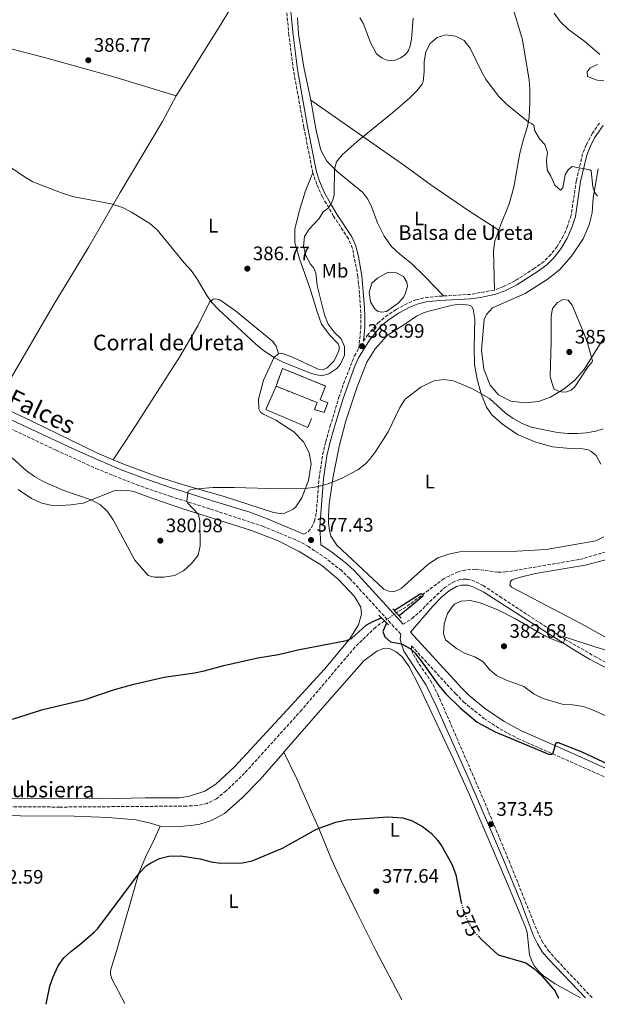
# Model space of a CAD drawing. Units: metres. Extents: x 583905 to 587360, y 4701179 to 4703533.
# Drawn here: x 585717 to 586013, y 4701200 to 4701704 of the extents above; entities that cross this region are included whole.
import ezdxf
from ezdxf.enums import TextEntityAlignment as Align

# ---------------------------------------------------------------- set-up
doc = ezdxf.new("R2010")
doc.units = ezdxf.units.M
doc.header["$MEASUREMENT"] = 0
doc.linetypes.add('DGN Style 3', pattern=[2.435890702152634, 1.739921930109024, -0.6959687720436097])
doc.linetypes.add('DGN Style 5', pattern=[1.217945351076317, 0.5219765790327072, -0.6959687720436097])
for name, color, linetype, lineweight in [('Balsa-alberca', 142, 'Continuous', 0), ('Barranco lineal', 142, 'DGN Style 3', 13), ('Barranco lineal no visto', 142, 'DGN Style 5', 0), ('Camino', 7, 'DGN Style 3', 0), ('construcción   en ruinas', 1, 'Continuous', 0), ('contrucción  en ruinas', 1, 'DGN Style 3', 13), ('corral', 7, 'Continuous', 0), ('Cota de curva de nivel directora', 7, 'Continuous', 0), ('Cota de punto acotado terreno', 7, 'Continuous', 0), ('Curva de nivel directora', 30, 'Continuous', 30), ('Curva de nivel directora no vista', 30, 'DGN Style 5', 30), ('Curva de nivel intermedia', 30, 'Continuous', 0), ('Etiqueta de uso rústico', 92, 'Continuous', 0), ('Línea  de muro-pared o tapia', 1, 'Continuous', 13), ('Línea de cambio de uso (parcela vista)', 92, 'Continuous', 0), ('Margen derecho', 7, 'Continuous', 0), ('Puente', 1, 'Continuous', 0), ('Punto acotado terreno (símbolo)', 7, 'Continuous', 0), ('Texto de arroyo-regatas y barrancos', 142, 'Continuous', 0), ('Texto de Balsa-alberca', 4, 'Continuous', 0)]:
    doc.layers.add(name, color=color, linetype=linetype, lineweight=lineweight)
doc.styles.add('Style-Arial', font='arial.ttf')

# ---------------------------------------------------------------- blocks, each defined once
blk = doc.blocks.new('5PATER')
at = {"layer": 'Punto acotado terreno (símbolo)', "linetype": 'Continuous', "lineweight": 0}
h = blk.add_hatch(color=51, dxfattribs=at)
edge = h.paths.add_edge_path()
edge.add_ellipse((0, 0), major_axis=(-0.1095731443231308, -0.1110710700762829), ratio=0.9994222409660317, start_angle=0, end_angle=360)

msp = doc.modelspace()

# ---------------------------------------------------------------- linework, layer by layer
at = {"layer": 'Balsa-alberca', "color": 142, "linetype": 'Continuous', "lineweight": 0, "elevation": 381.6499999999941, "flags": 128}
msp.add_lwpolyline([(585905.0099999999, 4701554.470000001), (585902.4900000002, 4701554.050000001), (585900.4199999999, 4701554.560000001), (585898.9100000003, 4701555.960000001), (585896.9100000003, 4701559.460000001), (585896.2800000003, 4701564.27), (585897.5700000003, 4701568.91), (585900.5199999996, 4701571.51), (585905.9100000003, 4701574.52), (585910.2400000002, 4701574.189999999), (585913.75, 4701572.32), (585915.4199999999, 4701569.51), (585915.7999999998, 4701567.300000001), (585914.6200000001, 4701563.42), (585913.9500000002, 4701562), (585913.1200000001, 4701560.880000001), (585911.1200000001, 4701558.710000001), (585905.0099999999, 4701554.470000001)], close=True, dxfattribs=at)
msp.add_lwpolyline([(585905.0099999999, 4701554.470000001), (585902.4900000002, 4701554.050000001), (585900.4199999999, 4701554.560000001), (585898.9100000003, 4701555.960000001), (585896.9100000003, 4701559.460000001), (585896.2800000003, 4701564.27), (585897.5700000003, 4701568.91), (585900.5199999996, 4701571.51), (585905.9100000003, 4701574.52), (585910.2400000002, 4701574.189999999), (585913.75, 4701572.32), (585915.4199999999, 4701569.51), (585915.7999999998, 4701567.300000001), (585914.6200000001, 4701563.42), (585913.9500000002, 4701562), (585913.1200000001, 4701560.880000001), (585911.1200000001, 4701558.710000001), (585905.0099999999, 4701554.470000001)], dxfattribs=at)
at = {"layer": 'Barranco lineal', "color": 142, "linetype": 'DGN Style 3', "lineweight": 13}
for points in [[(586025.5800000001, 4701433.930000001, 376.820000000007), (586024.3700000001, 4701433.42, 376.7799999999988), (586003.4800000004, 4701427.51, 376.5), (585966.1799999997, 4701421.17, 375.75), (585962.0899999999, 4701421.039999999, 375.75), (585950.6299999999, 4701422.699999999, 375.6600000000035), (585945.0899999999, 4701422.140000001, 375.6600000000035), (585941.7699999996, 4701421.33, 375.6600000000035), (585934.5, 4701417.800000001, 375.4700000000012), (585914.9800000004, 4701403.220000001, 374.6300000000047), (585910.1100000005, 4701400.32, 374.3500000000058)], [(585904.04, 4701396.130000001, 373.820000000007), (585899.5300000003, 4701393.01, 373.4100000000035), (585888.9400000004, 4701382.710000001, 372.9499999999971), (585861.7100000001, 4701350.59, 372.3899999999995), (585832.4800000004, 4701318.25, 371.6399999999995), (585823.0700000003, 4701309.220000001, 371.1699999999983), (585818.0999999996, 4701305.15, 371.1699999999983), (585813.2800000003, 4701302.76, 371.1699999999983), (585808.2000000002, 4701301.619999999, 371.0800000000018), (585802.7300000004, 4701301.4, 371.0800000000018), (585737.9699999997, 4701300.890000001, 370.8000000000029), (585687.9600000001, 4701301.279999999, 370.0500000000029)]]:
    msp.add_polyline3d(points, dxfattribs=at)
at = {"layer": 'Barranco lineal no visto', "color": 142, "linetype": 'DGN Style 5', "lineweight": 0, "extrusion": (-0.05898469268638482, -0.04071595754455003, 0.9974282013407899), "elevation": -225608.356362078, "flags": 128}
msp.add_lwpolyline([(-3536277.874016826, 3144884.009516548), (-3536277.874016825, 3144876.614795459)], dxfattribs=at)
at = {"layer": 'Camino', "color": 7, "linetype": 'DGN Style 3', "lineweight": 0, "extrusion": (0.004445412039016244, -0.1477348908238655, 0.989017007106078), "elevation": -691602.689519011, "flags": 128}
msp.add_lwpolyline([(727077.4173749565, 4630448.389507859), (727091.0055979925, 4630448.795457022), (727103.5476248289, 4630450.689886453)], dxfattribs=at)
at = {"layer": 'Camino', "color": 7, "linetype": 'DGN Style 3', "lineweight": 0}
for points in [[(585867.379999998, 4701625.439999999, 386.0599999999978), (585862.7800000003, 4701648.800000002, 386.8000000000029), (585857.4499999994, 4701677.920000002, 388.1100000000007), (585855.1400000004, 4701695.810000002, 388.5399999999935), (585853.6899999998, 4701711.109999999, 389.8899999999995), (585852.9099999998, 4701725.210000002, 390.3500000000059), (585851.2199999976, 4701738.939999999, 391.5500000000029), (585850.8500000011, 4701747.670000001, 392.6100000000007), (585851.4300000002, 4701752.580000001, 393.179999999993), (585852.0499999991, 4701754.74, 393.4299999999931)], [(585912.3200000008, 4701389.4, 375.6499999999942), (585907.1099999984, 4701395.07, 375.6799999999931), (585886.2600000009, 4701417.9, 376.199999999997), (585882.1599999993, 4701421.810000001, 376.3399999999965), (585874.3099999971, 4701428.000000002, 376.3300000000019), (585865.1799999987, 4701434.140000002, 376.8999999999941), (585860.8500000013, 4701436.630000002, 377.1699999999984), (585849.9999999995, 4701441.170000001, 377.6999999999971), (585842.1899999998, 4701444.439999999, 378.0800000000019), (585814.6599999992, 4701453.480000001, 379.6000000000059), (585794.8399999997, 4701459.740000002, 380.0899999999966), (585778.4200000024, 4701465.380000001, 380.3600000000006), (585757.53, 4701473.640000002, 380.3699999999955), (585735.9800000007, 4701483.440000001, 380.2799999999989), (585560.5899999982, 4701566.910000001, 378.8899999999995), (585526.1999999977, 4701585.45, 378.7899999999935), (585432.9299999982, 4701638.100000001, 378.2899999999937), (585397.6900000006, 4701657.720000003, 378.2899999999937), (585371.8000000004, 4701672.900000001, 378.1199999999953), (585339.3199999988, 4701690.000000001, 377.0500000000029)], [(586014.1000000021, 4701650.890000002, 386.9700000000013), (586010.3899999994, 4701645.619999999, 386.4299999999931), (586007.230000001, 4701639.720000003, 386.020000000004), (586005.3799999983, 4701635.100000001, 385.6699999999982), (586002.1900000008, 4701621.34, 384.6499999999942), (585999.5199999998, 4701603.66, 384.3600000000007), (585997.7499999994, 4701598.160000001, 384.2700000000042), (585995.4800000007, 4701593.050000002, 384.2700000000042), (585992.3999999984, 4701587.730000002, 384.4499999999972), (585989.2199999979, 4701583.65, 384.4499999999972), (585985.6799999995, 4701580.11, 384.4499999999972), (585980.7899999989, 4701576.540000001, 384.0800000000019), (585970.6700000003, 4701570.100000001, 382.8999999999942), (585965.0100000007, 4701567.190000001, 382.3699999999954), (585960.3399999993, 4701565.460000001, 381.9299999999931)], [(585862.8000000004, 4701440.560000001, 377.1699999999984), (585865.1200000005, 4701441.890000001, 377.3600000000007), (585866.6999999986, 4701443.82, 377.729999999996), (585868.2299999996, 4701447.170000001, 378.1999999999972), (585869.1700000007, 4701451.699999999, 378.479999999996), (585870.5699999998, 4701469.16, 380.4400000000024), (585872.3700000015, 4701481.08, 381.5599999999978), (585873.9800000008, 4701487.720000002, 382.2100000000065), (585876.1399999999, 4701495.510000001, 382.3999999999943), (585880.76, 4701510.590000002, 383.7200000000012), (585883.069999999, 4701517.51, 384.1699999999984), (585888.6799999994, 4701531.710000002, 384.4100000000037), (585890.9300000002, 4701535.630000004, 383.9900000000054), (585891.8700000012, 4701545.970000003, 382.8800000000047), (585891.9600000005, 4701551.380000002, 382.3500000000059), (585891.8199999997, 4701556.380000002, 382.229999999996), (585890.480000001, 4701572.350000001, 382.6999999999972), (585887.6299999988, 4701586.740000002, 383.070000000007), (585885.5799999969, 4701591.690000001, 383.4400000000023), (585877.9499999982, 4701603.26, 384.5099999999948), (585872.2399999973, 4701613.140000002, 385.679999999993), (585869.3999999987, 4701619.42, 385.8699999999954), (585867.379999998, 4701625.439999999, 386.0599999999978)], [(585893.2500000002, 4701539.24, 383.5800000000018), (585895.2399999973, 4701542.160000001, 383.2100000000065), (585900.6399999998, 4701548.520000001, 382.3099999999978), (585904.4499999986, 4701551.740000002, 382.0000000000001), (585910.0599999988, 4701555.470000002, 381.7799999999988), (585916.4499999993, 4701558.920000001, 381.7500000000001), (585920.1200000016, 4701560.390000002, 381.7500000000001), (585924.9899999977, 4701561.58, 381.6799999999931), (585932.0500000007, 4701562.270000001, 381.5800000000019), (585934.2899999982, 4701562.4, 381.5899999999965)], [(585913.6700000009, 4701394.410000001, 375.6600000000036), (585918.1499999979, 4701397.370000001, 375.6600000000036), (585921.8999999987, 4701400.630000002, 375.9700000000011), (585925.3699999999, 4701404.240000002, 376.3899999999994), (585934.6399999991, 4701413.02, 376.8699999999954), (585938.800000001, 4701415.76, 377.1000000000059), (585942.5399999983, 4701417.36, 377.1499999999943), (585944.5299999998, 4701417.580000001, 377.2400000000054), (585946.2899999989, 4701417.490000002, 377.4299999999931), (585948.7499999999, 4701416.980000002, 377.4299999999931), (585954.5199999989, 4701414.330000001, 377.800000000003), (585962.9999999991, 4701408.62, 378.7400000000054), (585996.1999999982, 4701386.850000001, 380.1300000000047), (586011.44, 4701378.080000001, 380.520000000004), (586023.9400000013, 4701371.330000001, 381.0700000000071), (586044.3199999996, 4701361.010000001, 381.0899999999966), (586057.9099999993, 4701354.689999999, 381.2599999999949), (586075.7100000003, 4701345.590000001, 381.6499999999942), (586095.02, 4701337.050000002, 381.9100000000036), (586122.6, 4701323.450000001, 382.979999999996), (586142.0199999993, 4701312.770000001, 383.5500000000029), (586148.1599999992, 4701308.800000002, 383.5899999999966), (586155.8000000013, 4701303.310000002, 383.8699999999955), (586166.3500000014, 4701296.900000001, 384.1199999999954)], [(586010.2499999986, 4701203.400000001, 373.2899999999935), (585992.1099999979, 4701222.630000001, 372.520000000004), (585988.3199999993, 4701226.949999999, 372.5399999999935), (585984.9699999987, 4701231.600000001, 372.5399999999935), (585982.8000000005, 4701236.100000001, 372.5399999999935), (585980.3500000008, 4701242.000000001, 372.8200000000069), (585969.1900000006, 4701269.790000001, 373.0899999999966), (585955.2099999995, 4701303.52, 373.6199999999953), (585931.7399999979, 4701357.700000001, 374.4900000000054), (585928.3299999969, 4701364.540000003, 374.5899999999967), (585920.9200000018, 4701375.37, 374.9700000000011), (585918.3999999983, 4701379.690000001, 375.1499999999944), (585917.9099999988, 4701381.710000001, 375.2400000000054), (585917.8500000007, 4701383.390000002, 375.6100000000007), (585940.3299999976, 4701358.970000001, 375.4900000000054), (585944.4800000006, 4701354.699999999, 375.4900000000054), (585954.9400000012, 4701346.27, 375.3999999999942), (585963.0399999993, 4701340.880000001, 375.3099999999978), (585972.2800000019, 4701335.940000001, 375.2100000000065), (586005.7699999993, 4701321.210000001, 374.8300000000017), (586024.3700000005, 4701312.770000001, 374.9299999999931), (586070.1499999971, 4701291.820000002, 373.9499999999972), (586148.3, 4701254.59, 373.4100000000035), (586182.8899999994, 4701237.570000002, 373.2400000000052)]]:
    msp.add_polyline3d(points, dxfattribs=at)
at = {"layer": 'construcción   en ruinas', "color": 1, "linetype": 'Continuous', "lineweight": 0}
msp.add_polyline3d([(585875, 4701507.74, 386.0399999999936), (585873.2300000004, 4701502.859999999, 385.2899999999936), (585868.2300000004, 4701504.289999999, 385.2899999999936), (585869.5300000003, 4701507.9, 385.9499999999971), (585848.54, 4701516.220000001, 385.8500000000058), (585851.8399999999, 4701525.32, 386.6000000000058), (585873.8700000001, 4701516.33, 386.6000000000058), (585871.1600000003, 4701509.180000001, 386.4100000000035)], close=True, dxfattribs=at)
at = {"layer": 'contrucción  en ruinas', "color": 1, "linetype": 'DGN Style 3', "lineweight": 13}
msp.add_polyline3d([(585848.54, 4701516.220000001, 385.8500000000058), (585851.8399999999, 4701525.32, 386.6000000000058), (585873.8700000001, 4701516.33, 386.6000000000058), (585871.1600000003, 4701509.180000001, 386.4100000000035), (585875, 4701507.74, 386.0399999999936), (585873.2300000004, 4701502.859999999, 385.2899999999936), (585868.2300000004, 4701504.289999999, 385.2899999999936), (585869.5300000003, 4701507.9, 385.9499999999971), (585848.54, 4701516.220000001, 385.8500000000058)], dxfattribs=at)
at = {"layer": 'Curva de nivel directora', "color": 30, "linetype": 'Continuous', "lineweight": 30, "elevation": 375, "flags": 128}
for points in [[(585909.0099999983, 4701401.52), (585922.3099999998, 4701410.000000002), (585922.9600000003, 4701410.010000001), (585923.5399999992, 4701409.900000001), (585923.6899999991, 4701409.560000001), (585923.5899999985, 4701408.870000001), (585919.8699999991, 4701405.490000002), (585911.5000000005, 4701398.800000001)], [(585713.6899999992, 4701345.890000002), (585729.3099999987, 4701350.750000002), (585750.9400000008, 4701355.900000001), (585765.8799999985, 4701360.980000002), (585775.72, 4701363.760000001), (585791.2799999992, 4701367.33), (585806.8299999993, 4701369.59), (585811.7199999997, 4701370.62), (585821.7999999982, 4701373.4), (585839.2199999993, 4701377.210000002), (585849.8299999996, 4701378.980000002), (585859.7400000005, 4701381.369999999), (585884.6600000005, 4701386.109999999), (585887.2099999986, 4701387.180000001), (585894.6600000006, 4701393.91), (585898.0899999995, 4701395.84), (585902.4599999993, 4701397.76)], [(585905.0999999989, 4701395.029999998), (585903.1199999986, 4701390.689999999), (585904.1899999992, 4701388.060000001), (585907.2000000001, 4701385.5), (585912.6600000006, 4701384.390000001), (585917.169999999, 4701381.960000001), (585919.4899999991, 4701379.810000001), (585922.6899999998, 4701375.960000002), (585931.8699999999, 4701363.100000001), (585935.379999999, 4701358.87), (585942.7100000003, 4701351.720000002), (585951.5199999993, 4701344.350000001), (585960.6199999986, 4701339.420000002), (585988.4299999988, 4701327.789999999), (585989.7299999996, 4701327.920000002), (585990.3399999999, 4701328.690000001), (585991.6899999998, 4701333.490000002), (585991.8799999999, 4701333.880000001), (585992.8399999988, 4701333.960000001), (586004.9899999992, 4701329.15), (586028.6799999999, 4701318.060000002)], [(585730.9800000006, 4701199.970000001), (585732.8600000005, 4701209.32), (585734.5199999989, 4701214.039999999), (585737.02, 4701219.7), (585739.9799999994, 4701223.76), (585743.5099999988, 4701227.050000002), (585747.9900000005, 4701230.390000002), (585755.7199999995, 4701237.000000001), (585757.3699999992, 4701238.770000001), (585778.6300000001, 4701267.310000002), (585782.1699999986, 4701270.770000001), (585784.3799999991, 4701272.27), (585788.959999999, 4701274.520000001), (585793.7800000003, 4701275.740000002), (585799.5899999995, 4701275.900000002), (585809.7599999995, 4701274.330000001), (585815.2899999993, 4701272.800000002), (585820.2599999983, 4701272.25), (585831.4400000008, 4701272.300000001), (585836.3400000003, 4701273.310000001), (585851.9299999987, 4701279.9), (585869.1799999997, 4701289.520000001), (585879.1699999986, 4701293.180000001), (585884.7299999997, 4701294.369999999), (585905.7000000002, 4701295.890000002), (585913.4899999998, 4701295.33), (585918.2399999995, 4701293.770000001), (585923.49, 4701290.930000002), (585927.9699999993, 4701287.470000002), (585931.3299999988, 4701283.730000001), (585933.4900000002, 4701280.570000002), (585938.649999999, 4701271.380000004), (585940.4699999985, 4701266.270000001), (585943.3299999996, 4701252.130000001)], [(585951.9599999995, 4701234.949999999), (585953.8099999981, 4701232.980000002), (585962.2300000002, 4701225.220000002), (585976.3599999987, 4701221.25), (585980.4400000002, 4701218.359999999), (585984.5099999983, 4701214.500000002), (585991.3799999993, 4701206.740000002), (585993.0800000002, 4701203.189999999)]]:
    msp.add_lwpolyline(points, dxfattribs=at)
at = {"layer": 'Curva de nivel directora no vista', "color": 30, "linetype": 'DGN Style 5', "lineweight": 30, "elevation": 375, "flags": 128}
msp.add_lwpolyline([(585943.3299999996, 4701252.130000001), (585943.4399999991, 4701251.570000002), (585945.1299999988, 4701246.010000001), (585947.5099999993, 4701240.880000001), (585950.2999999988, 4701236.730000001), (585951.9599999995, 4701234.949999999)], dxfattribs=at)
at = {"layer": 'Curva de nivel intermedia', "color": 30, "linetype": 'Continuous', "lineweight": 0, "flags": 128}
for points, elevation in [([(585990.8400000005, 4701707.140000001), (585993.9200000007, 4701702.849999999), (585998.220000001, 4701698.82), (586006.5899999996, 4701692.54), (586014.2300000016, 4701685.92)], 390), ([(585977.5900000003, 4701651.42), (585966.4400000012, 4701660.59), (585962.6100000001, 4701664.499999999), (585956.1300000004, 4701672.990000002), (585953.6100000013, 4701677.31), (585947.9500000018, 4701689.199999998), (585944.750000001, 4701693.029999999), (585940.3900000004, 4701695.359999998), (585935.4100000003, 4701696.060000001), (585931.0200000004, 4701694.730000001), (585927.4100000005, 4701691.65), (585925.1100000006, 4701687.350000001), (585924.3799999997, 4701682.400000001), (585924.4100000008, 4701677.01), (585923.7500000015, 4701672.07), (585923.2799999999, 4701670.829999999), (585920.6, 4701667.329999999), (585917.0199999993, 4701663.829999999), (585908.3100000009, 4701656.29), (585890.0800000008, 4701641.400000001), (585882.4000000008, 4701634.590000001), (585879.5399999997, 4701630.960000001), (585878.4700000013, 4701627.310000001), (585878.3200000015, 4701614.330000001), (585877.6200000019, 4701611.499999999), (585876.6500000019, 4701609.489999999), (585875.150000002, 4701607.410000001), (585872.7100000011, 4701605.48), (585870.6799999994, 4701601.98), (585865.5400000007, 4701596.640000001), (585863.1800000004, 4701592.859999999), (585862.5600000012, 4701587.949999999), (585863.8399999997, 4701583.080000001), (585866.1799999999, 4701578.659999999), (585867.8099999995, 4701576.539999999), (585868.8800000001, 4701574.029999998), (585869.6700000013, 4701567.779999998), (585873.3900000007, 4701552.73), (585875.1699999999, 4701548.02), (585878.27, 4701543.949999999), (585881.9100000013, 4701540.519999999), (585883.600000001, 4701536.52), (585883.5400000006, 4701532.159999999), (585881.490000001, 4701527.51), (585879.6, 4701525.23), (585875.540000001, 4701522.500000001), (585871.8799999997, 4701521.609999998), (585866.740000001, 4701522.769999999), (585852.5900000001, 4701528.380000002), (585848.0500000004, 4701530.509999999), (585842.0700000013, 4701534.499999999), (585838.2300000013, 4701537.710000001), (585819.1400000006, 4701555.409999999), (585815.740000001, 4701559.079999999), (585813.1300000002, 4701562.699999998), (585808.0899999999, 4701571.390000001), (585805.1999999997, 4701575.439999999), (585801.5499999997, 4701579.42), (585787.7100000017, 4701596.21), (585783.9100000019, 4701599.440000001), (585774.6700000018, 4701605.23), (585770.0400000004, 4701607.679999999), (585764.1399999995, 4701609.59), (585744.4699999999, 4701613.359999998), (585739.5700000004, 4701614.82), (585724.1200000008, 4701620.859999999), (585719.8000000002, 4701623.380000001), (585706.6399999994, 4701632.189999999)], 385), ([(586013.0800000007, 4701680.760000001), (586009.3500000001, 4701679.079999999), (586007.6700000014, 4701677.09), (586007.8800000015, 4701674.759999999), (586012.7699999999, 4701672.800000001), (586016.220000001, 4701672.49)], 390), ([(586013.0200000004, 4701613.48), (586011.65, 4701615.33), (586010.7000000001, 4701618.229999999), (586009.7900000004, 4701626.369999999), (586009.1300000009, 4701626.890000001), (586000.0600000006, 4701628.59), (585998.0100000009, 4701626.990000002), (585996.5100000012, 4701624.449999999), (585995.3300000011, 4701617.779999999), (585994.1200000017, 4701616.619999999), (585991.14, 4701619.140000001), (585989.1700000009, 4701623.75), (585987.2400000019, 4701626.949999998), (585987.0099999994, 4701631.949999998), (585987.4200000007, 4701636.01), (585986.0300000004, 4701639.970000001), (585983.4000000019, 4701642.81), (585980.9400000009, 4701646.869999998), (585980.3700000009, 4701649.579999999), (585979.3200000004, 4701650.640000002), (585977.5900000003, 4701651.42)], 385), ([(585995.4100000014, 4701560.579999999), (585992.4900000001, 4701559.130000001), (585990.0700000017, 4701555.999999999), (585989.3899999999, 4701552.13), (585989.4000000011, 4701539.079999999), (585988.8500000011, 4701521.279999998), (585990.0899999995, 4701516.439999999), (585990.9000000008, 4701514.74), (585992.6700000011, 4701513.849999998), (585995.2800000019, 4701513.260000001), (585997.3499999995, 4701513.399999999), (585999.4800000017, 4701514.269999999), (586001.4100000006, 4701515.859999999), (586008.3200000018, 4701526.31), (586010.0600000008, 4701528.399999999), (586010.4699999999, 4701529.289999999), (586009.9300000012, 4701530.869999999), (586007.8500000002, 4701538.390000001), (586006.1400000004, 4701543.09), (586000.0800000008, 4701557.650000001), (585997.9800000018, 4701560.26), (585995.4100000014, 4701560.579999999)], 385), ([(585713.5300000005, 4701479.529999999), (585720.890000001, 4701472.929999999), (585724.9000000008, 4701469.949999999), (585729.72, 4701467.300000001), (585739.9100000003, 4701462.83), (585753.9400000004, 4701458.069999999), (585758.67, 4701455.480000001), (585762.3100000012, 4701452.039999999), (585765.160000001, 4701447.92), (585776.2499999999, 4701427.17), (585783.1299999997, 4701419.359999998), (585786.1300000014, 4701418.550000002), (585791.1300000015, 4701418.48), (585796.6800000014, 4701419.4), (585801.200000001, 4701421.83), (585805.3300000017, 4701425.480000001), (585808.7200000002, 4701429.73), (585809.7500000006, 4701434.630000001), (585809.5000000002, 4701447.369999999), (585808.8099999996, 4701450.539999999), (585803.2300000006, 4701456.63), (585802.9500000011, 4701457.510000001), (585803.5800000015, 4701462.449999998), (585804.7599999994, 4701463.230000001), (585806.4, 4701463.59), (585816.3700000012, 4701464.33), (585827.0800000001, 4701464.380000002), (585851.1200000015, 4701463.669999998), (585863.5900000016, 4701463.970000001), (585868.5600000004, 4701464.509999999), (585874.7699999998, 4701466.13), (585881.9700000016, 4701468.970000001), (585890.3300000011, 4701473.51), (585894.3099999997, 4701476.560000001), (585896.5800000007, 4701478.98), (585899.5300000011, 4701483.01), (585905.8400000011, 4701492.859999999), (585911.8700000015, 4701505.369999998), (585914.5899999995, 4701509.560000001), (585922.6100000016, 4701515.75), (585929.220000001, 4701518.929999999), (585934.3399999996, 4701519.640000001), (585939.2999999995, 4701519.009999999), (585948.6600000004, 4701515.109999998), (585957.7599999999, 4701509.92), (585965.8199999998, 4701502.63), (585969.8900000001, 4701499.720000001), (585974.5199999993, 4701497.199999998), (585979.1500000005, 4701495.300000001), (585992.5300000003, 4701492.619999998), (585997.7800000008, 4701492.029999998), (586002.7800000008, 4701492.050000001), (586007.230000001, 4701492.449999998), (586012.1700000009, 4701493.230000001), (586015.9600000017, 4701494.359999999)], 380.0000000000001), ([(586026.7100000007, 4701378.49), (586011.6600000013, 4701382.819999999), (585996.650000002, 4701387.810000001), (585995.5700000002, 4701385.12), (585994.6900000017, 4701384.880000001), (585988.6400000011, 4701387.359999999), (585984.230000001, 4701389.59), (585971.03, 4701397.16), (585962.0400000003, 4701401.859999999), (585952.9600000009, 4701405.369999998), (585948.1300000006, 4701406.62), (585943.1300000006, 4701406.26), (585939.8200000003, 4701404.720000001), (585939.1100000017, 4701404.099999999), (585936.2800000019, 4701400.010000001), (585934.5099999994, 4701394.560000001), (585934.2200000011, 4701389.659999999), (585935.1800000002, 4701386.460000001), (585940.890000001, 4701382.08), (585945.3900000004, 4701379.489999999), (585950.2400000007, 4701377.819999999), (585954.4800000008, 4701375.17), (585957.8200000002, 4701371.199999999), (585961.3300000017, 4701368.239999999), (585965.9500000017, 4701365.949999998), (585975.4000000021, 4701362.569999999), (585980.6200000013, 4701358.730000001), (585985.2000000011, 4701356.449999999), (585995.0300000014, 4701353.51), (586000.2300000004, 4701353.190000001), (586005.8499999997, 4701352.380000001), (586010.5500000003, 4701350.680000001), (586020.3600000006, 4701346.240000002)], 380.0000000000001)]:
    msp.add_lwpolyline(points, dxfattribs=dict(at, elevation=elevation))
at = {"layer": 'Línea  de muro-pared o tapia', "color": 1, "linetype": 'Continuous', "lineweight": 13}
msp.add_polyline3d([(585866.7199999997, 4701499.789999999, 384.6399999999995), (585864.79, 4701495.140000001, 384.4499999999971), (585843.3700000001, 4701504.26, 384.4499999999971), (585848.54, 4701516.220000001, 384.4499999999971)], dxfattribs=at)
at = {"layer": 'Línea de cambio de uso (parcela vista)', "color": 92, "linetype": 'Continuous', "lineweight": 0}
for points in [[(585797.4400000004, 4701664.74, 388.0899999999965), (585811.3600000005, 4701687.220000001, 388.1600000000035), (585819.5700000003, 4701700.25, 388.5399999999936), (585836.4500000002, 4701728, 391.3300000000018), (585845.1200000001, 4701743.800000001, 392), (585852.0499999998, 4701754.74, 393.429999999993)], [(585962.4900000002, 4701596.01, 382.429999999993), (585963.54, 4701598.939999999, 382.3999999999942), (585967.8799999999, 4701609.59, 382.8600000000006), (585970.2699999996, 4701618.15, 383.3300000000018), (585973.3499999996, 4701635.480000001, 383.8000000000029), (585975.1799999997, 4701642.65, 384.2700000000041), (585977.2400000002, 4701649.100000001, 384.7299999999959), (585978.0599999996, 4701653.9, 385.2899999999936), (585978.4699999997, 4701661.76, 385.2899999999936), (585978.3799999999, 4701668.01, 385.5899999999965), (585977.9900000002, 4701672.75, 385.5899999999965), (585974.7300000004, 4701693.52, 386.5), (585970.25, 4701708.32, 387.25)], [(585866.3799999999, 4701662.51, 386.6399999999995), (585862.6900000004, 4701679.480000001, 387.5500000000029), (585860.0599999996, 4701696.480000001, 388.4499999999971), (585859.4600000001, 4701704.779999999, 389.3500000000058)], [(585891.3899999997, 4701704.630000001, 388.4499999999971), (585893.1799999997, 4701702.060000001, 388.4499999999971), (585896.9100000003, 4701692.09, 387.8500000000058), (585900.0099999999, 4701686.310000001, 387.2400000000052), (585902.8399999999, 4701684.01, 386.9400000000023), (585906.3200000003, 4701682.76, 386.6399999999995), (585909.4000000004, 4701683.039999999, 386.0399999999936), (585912.4699999997, 4701684.189999999, 385.4400000000023), (585914.9800000004, 4701686.109999999, 385.1300000000047), (585916.25, 4701687.99, 385.1300000000047), (585917.1500000004, 4701690.310000001, 385.1300000000047), (585917.8300000001, 4701693.84, 385.1300000000047), (585918.7800000003, 4701704.539999999, 385.4400000000023)], [(585712.9000000004, 4701688.83, 386.1300000000047), (585730.1299999999, 4701684.42, 386.6600000000035), (585765.5999999996, 4701674.470000001, 386.8800000000047), (585797.4400000004, 4701664.74, 388.0899999999965)], [(585797.4400000004, 4701664.74, 388.0899999999965), (585790.4199999999, 4701651.689999999, 387.820000000007), (585768.8200000003, 4701615.390000001, 385.3899999999995), (585752.8499999996, 4701587.58, 383.6100000000006), (585734.3600000005, 4701557.17, 382.3099999999977), (585705.0499999998, 4701506.970000001, 380.6300000000047)], [(585866.3799999999, 4701662.51, 386.6399999999995), (585914.4900000002, 4701628.939999999, 383.4900000000052), (585927.79, 4701619.189999999, 382.8899999999995), (585947.2300000004, 4701605.960000001, 382.8899999999995), (585962.4900000002, 4701596.01, 382.429999999993)], [(585934.29, 4701562.4, 381.5899999999965), (585924.7599999999, 4701572.300000001, 381.929999999993), (585917.7199999997, 4701579.140000001, 381.8399999999965), (585911.8499999996, 4701583.850000001, 382.0200000000041), (585907.6699999999, 4701587.699999999, 382.2100000000065), (585903.9299999997, 4701593.050000001, 382.3000000000029), (585900.4400000004, 4701599.779999999, 382.2100000000065), (585897.6299999999, 4701607.74, 382.5800000000018), (585895.5899999999, 4701612, 382.7700000000041), (585893.0300000003, 4701615.42, 383.0500000000029), (585879.9299999997, 4701625.890000001, 384.9199999999983), (585874.6200000001, 4701631.449999999, 385.1999999999971), (585871.4600000001, 4701636.960000001, 385.6699999999983), (585869.04, 4701647.07, 386.0399999999936), (585866.3799999999, 4701662.51, 386.6399999999995)], [(585849.7599999999, 4701532.83, 385.1100000000006), (585851.4800000004, 4701533.119999999, 385.1100000000006), (585856.9299999997, 4701531.050000001, 385.1999999999971), (585870.1299999999, 4701524.930000001, 385.3899999999995), (585872.8799999999, 4701524.730000001, 385.3899999999995), (585874.75, 4701525.640000001, 385.2899999999936), (585878.2599999999, 4701529.199999999, 385.2899999999936), (585880.7300000004, 4701534.279999999, 385.2899999999936), (585880.8700000001, 4701535.5, 385.2899999999936), (585880.8200000003, 4701536.5, 385.3899999999995), (585880.2999999998, 4701537.83, 385.2899999999936), (585876.1200000001, 4701542.26, 385.570000000007), (585871.7999999998, 4701547.980000001, 385.8500000000058), (585869.5099999999, 4701554.230000001, 386.2299999999959), (585866.04, 4701566.050000001, 386.4100000000035), (585860.5, 4701581.32, 386.6000000000058), (585858.1799999997, 4701589.789999999, 386.6000000000058), (585858.1299999999, 4701596.630000001, 386.5099999999948), (585860.4299999997, 4701605.58, 386.5099999999948), (585863.5300000003, 4701615.75, 386.6000000000058), (585865.5700000003, 4701620.859999999, 386.6000000000058), (585867.3799999999, 4701625.439999999, 386.0599999999977)], [(585976.0700000003, 4701507.699999999, 383.070000000007), (585968.7599999999, 4701508.640000001, 382.320000000007), (585962.29, 4701511.74, 381.3899999999995), (585958.1799999997, 4701516.74, 381.5800000000018), (585954.9000000004, 4701525, 381.5800000000018), (585953.75, 4701534.74, 381.5800000000018), (585954.9800000004, 4701550.289999999, 381.8600000000006), (585956.2100000001, 4701552.980000001, 382.0399999999936), (585959.3399999999, 4701556.350000001, 382.320000000007), (585975.9400000004, 4701563.66, 383.6300000000047), (585987.25, 4701570.76, 384.1000000000058), (585993.5, 4701575.810000001, 384), (585999.6500000004, 4701582.77, 384), (586005.7100000001, 4701591.640000001, 383.9100000000035), (586008.8300000001, 4701598.84, 383.9100000000035), (586010.2100000001, 4701604.9, 384.2799999999988), (586010.8099999996, 4701612.630000001, 384.9400000000023), (586013.3899999997, 4701627.51, 385.5899999999965)], [(585960.3399999999, 4701565.460000001, 381.929999999993), (585959.8300000001, 4701585.5, 382.3999999999942), (585960.54, 4701590.560000001, 382.4900000000052), (585962.4900000002, 4701596.01, 382.429999999993)], [(585765.2300000004, 4701478.640000001, 381.1399999999995), (585775.1900000004, 4701493.560000001, 381.5200000000041), (585799.1799999997, 4701531.15, 382.8300000000018), (585808.4699999997, 4701547.180000001, 384.1300000000047), (585814.5599999996, 4701559.230000001, 384.9700000000012), (585816.3799999999, 4701560.82, 385.1600000000035), (585817.7199999997, 4701560.99, 385.25), (585819.79, 4701560.4, 385.25), (585827.7400000002, 4701554.720000001, 385.25), (585846.8700000001, 4701539.029999999, 385.1600000000035), (585848.54, 4701536.800000001, 385.1600000000035), (585849.7599999999, 4701532.83, 385.1100000000006)], [(585908.1799999997, 4701411.199999999, 375.2200000000012), (585906.1900000004, 4701411.4, 375.320000000007), (585903.7699999996, 4701412.33, 375.320000000007), (585898.2400000002, 4701417.430000001, 375.5099999999948), (585879.6200000001, 4701434.880000001, 377), (585876.6600000003, 4701439.550000001, 377.1900000000023), (585875.8600000005, 4701442.33, 377.75), (585875.4000000004, 4701446.08, 377.929999999993), (585875.4699999997, 4701449.560000001, 378.3999999999942), (585875.7000000002, 4701455.800000001, 378.679999999993), (585877.7100000001, 4701470.050000001, 380.4499999999971), (585880.8200000003, 4701485.32, 381.6699999999983), (585884.29, 4701498.480000001, 382.2299999999959), (585890.0499999998, 4701515.84, 382.8800000000047), (585895.0599999996, 4701528.600000001, 382.6999999999971), (585899.1900000004, 4701535.430000001, 382.5099999999948), (585905.4199999999, 4701542.230000001, 381.9499999999971), (585914.5300000003, 4701547.930000001, 381.5800000000018), (585920.3700000001, 4701552.130000001, 381.4799999999959), (585924.0599999996, 4701553.82, 381.3899999999995), (585926.6500000004, 4701554.65, 381.1999999999971), (585938.8200000003, 4701557.710000001, 381.3899999999995), (585942.7199999997, 4701558.140000001, 381.4799999999959), (585947.3499999996, 4701557.77, 381.3000000000029), (585948.5499999998, 4701557.180000001, 381.3000000000029), (585949.4400000004, 4701555.619999999, 381.1999999999971), (585950.2699999996, 4701550.5, 381.1999999999971), (585949.9100000003, 4701535.92, 381.0200000000041), (585950.1699999999, 4701527.279999999, 380.7400000000052), (585951.4100000003, 4701519.76, 380.3600000000006), (585953.4500000002, 4701512.4, 379.9900000000052), (585956.2100000001, 4701505.51, 379.6100000000006), (585959.1600000003, 4701501.449999999, 379.429999999993), (585964.4600000001, 4701496.730000001, 379.1499999999942), (585972.0999999996, 4701491.539999999, 378.8699999999953), (585981.5199999996, 4701487.680000001, 378.7700000000041), (585989.9600000001, 4701485.289999999, 378.7700000000041), (585999.1200000001, 4701484.41, 378.679999999993), (586005.5099999999, 4701484.180000001, 378.679999999993), (586008.2000000002, 4701483.640000001, 378.5899999999965), (586009.54, 4701483.039999999, 378.5899999999965), (586012.4000000004, 4701480.699999999, 378.4900000000052), (586014.75, 4701476.289999999, 378.4900000000052)], [(586015.7000000002, 4701540.119999999, 384.3800000000047), (586006.1699999999, 4701524.850000001, 385.3999999999942), (586001.4500000002, 4701519.4, 385.3099999999977), (585996, 4701514.9, 384.8399999999965), (585988.9699999997, 4701510.609999999, 384.6600000000035), (585982.9100000003, 4701508.430000001, 383.9100000000035), (585976.0700000003, 4701507.699999999, 383.070000000007)], [(585765.2300000004, 4701478.640000001, 381.1399999999995), (585771.0899999999, 4701476.15, 381.179999999993), (585787.2300000004, 4701470.140000001, 380.6199999999953), (585801.29, 4701465.680000001, 380.3399999999965), (585822.0199999996, 4701459.74, 379.9700000000012), (585847.1799999997, 4701451.550000001, 379.0399999999936), (585850.7400000002, 4701451.130000001, 379.0399999999936), (585853.0300000003, 4701451.310000001, 379.0399999999936), (585857.3300000001, 4701453.310000001, 379.0399999999936), (585858.7000000002, 4701454.59, 379.1300000000047), (585861.7000000002, 4701459.140000001, 379.6000000000058), (585865.1900000004, 4701468.060000001, 380.3399999999965), (585866.4600000001, 4701476.57, 381.2799999999988), (585865.5599999996, 4701482.07, 382.0200000000041), (585862.6200000001, 4701487.730000001, 382.3999999999942), (585857.7400000002, 4701492.800000001, 382.4900000000052), (585848.4100000003, 4701498.850000001, 382.9600000000065), (585842.0999999996, 4701501.869999999, 382.9600000000065), (585840.5499999998, 4701502.960000001, 382.9600000000065), (585839.6900000004, 4701504.630000001, 383.0500000000029), (585839.5499999998, 4701509.600000001, 383.1399999999995), (585842.1900000004, 4701519.390000001, 383.8000000000029), (585847.6299999999, 4701531.16, 384.8300000000018), (585849.7599999999, 4701532.83, 385.1100000000006)], [(585705.0499999998, 4701506.970000001, 380.6300000000047), (585723.6200000001, 4701498.380000001, 380.7200000000012), (585756.9000000004, 4701482.17, 381.0899999999965), (585765.2300000004, 4701478.640000001, 381.1399999999995)], [(585716.5700000003, 4701463.33, 379.3399999999965), (585723.4400000004, 4701458.75, 379.429999999993), (585728.2100000001, 4701456.59, 379.5299999999988), (585733.1600000003, 4701455.310000001, 379.6199999999953), (585738.5099999999, 4701455.180000001, 379.6199999999953), (585743.5199999996, 4701455.550000001, 379.8099999999977), (585749.8200000003, 4701456.430000001, 379.8099999999977), (585765.6600000003, 4701462.74, 380.5500000000029), (585769.4100000003, 4701463.09, 380.5500000000029), (585772.6600000003, 4701462.939999999, 380.7400000000052), (585775.6900000004, 4701462.359999999, 380.7400000000052), (585785.4500000002, 4701458.730000001, 380.8300000000018), (585800.7800000003, 4701453.560000001, 380.4600000000065), (585835.4199999999, 4701442.65, 378.5), (585849.3700000001, 4701437.27, 377.8399999999965), (585860.3399999999, 4701431.699999999, 377.1000000000058), (585872.0599999996, 4701424.5, 376.6300000000047), (585880.5199999996, 4701417.26, 376.2599999999948), (585888.7800000003, 4701408.67, 375.6999999999971), (585892.0199999996, 4701403.16, 375.4199999999983), (585892.2100000001, 4701399.529999999, 375.320000000007), (585890.6699999999, 4701394.08, 375.2299999999959), (585886.3200000003, 4701386.949999999, 375.0399999999936), (585873.3099999996, 4701371.449999999, 374.3899999999995), (585854.2400000002, 4701350.640000001, 374.1100000000006), (585827.3499999996, 4701321.550000001, 373.0800000000018), (585817.8200000003, 4701312.560000001, 372.8000000000029), (585812.2000000002, 4701309.08, 372.7100000000065), (585804.3499999996, 4701306.5, 372.6100000000006), (585799.2300000004, 4701305.600000001, 372.6100000000006), (585781.5199999996, 4701305.58, 372.3300000000018), (585759.9100000003, 4701305.130000001, 372.1499999999942), (585634.8799999999, 4701305.57, 370.5599999999977)], [(586016.2300000004, 4701439.199999999, 377.1900000000023), (586012.2000000002, 4701437.09, 377), (585986.7300000004, 4701432.76, 376.7200000000012), (585971.7100000001, 4701431.82, 376.4400000000023), (585942.6399999997, 4701431.470000001, 375.8800000000047), (585937.4800000004, 4701430.529999999, 375.7899999999936), (585931.3499999996, 4701428.390000001, 375.6900000000023), (585926.1100000005, 4701424.76, 375.5099999999948), (585912.5199999996, 4701412.779999999, 375.2200000000012), (585909.5599999996, 4701411.41, 375.2200000000012), (585908.1799999997, 4701411.199999999, 375.2200000000012)], [(586021.1200000001, 4701385.58, 378.570000000007), (586004.9100000003, 4701394.57, 378.0099999999948), (585969.0199999996, 4701413.34, 377.070000000007), (585968.2400000002, 4701414.67, 377.070000000007), (585968.4900000002, 4701416.24, 377.070000000007), (585969.3600000005, 4701417.09, 377.070000000007), (585972.9400000004, 4701418.4, 377.070000000007), (585981.2199999997, 4701420.34, 377.070000000007), (586006.6799999997, 4701424.74, 377.6300000000047), (586024.5, 4701429.27, 378.1000000000058)], [(585852.5099999999, 4701328.939999999, 374.0899999999965), (585873.5499999998, 4701353.060000001, 373.8099999999977), (585893.4000000004, 4701375.680000001, 374.2799999999988), (585900.1200000001, 4701380.619999999, 374.5599999999977), (585903.3899999997, 4701381.960000001, 374.6499999999942), (585905.2199999997, 4701382.180000001, 374.6499999999942), (585906.5700000003, 4701382.039999999, 374.5599999999977), (585909.9900000002, 4701380.359999999, 374.6499999999942), (585912.8899999997, 4701377.980000001, 374.75), (585916.4699999997, 4701372.939999999, 374.8399999999965), (585921.4800000004, 4701363.4, 374.929999999993), (585939.1500000004, 4701325.699999999, 374.0899999999965), (585947.4500000002, 4701307.130000001, 373.6300000000047), (585967.4100000003, 4701260.350000001, 373.070000000007), (585976.2300000004, 4701239.41, 373.8099999999977), (585977.0300000003, 4701236.710000001, 373.8099999999977), (585978.3099999996, 4701225.279999999, 374.6499999999942), (585979.54, 4701221.699999999, 374.6499999999942), (585980.79, 4701219.460000001, 374.6499999999942), (585983.2800000003, 4701216.390000001, 374.4700000000012), (585985.3700000001, 4701214.5, 374.3699999999953), (585991.3799999999, 4701210.41, 374.2799999999988), (586004.3200000003, 4701203.33, 374.5599999999977)], [(585789.3300000001, 4701291.07, 374), (585799.5499999998, 4701291, 374), (585806.3899999997, 4701291.58, 374.0899999999965), (585809.5899999999, 4701292.15, 374.0899999999965), (585815.4600000001, 4701293.939999999, 374.0899999999965), (585822.1500000004, 4701297.619999999, 374), (585831.1600000003, 4701305.65, 373.6300000000047), (585840.4600000001, 4701314.939999999, 373.8099999999977), (585851.9699999997, 4701328.32, 374.0899999999965), (585852.5099999999, 4701328.939999999, 374.0899999999965)], [(585912.9699999997, 4701202.199999999, 378.0800000000018), (585899.8099999996, 4701227.180000001, 377.6100000000006), (585889.9800000004, 4701246.65, 377.6999999999971), (585881.8899999997, 4701263.310000001, 377.1399999999995), (585876.6299999999, 4701274.949999999, 376.6699999999983), (585870.5999999996, 4701289.609999999, 375.2700000000041), (585864.9699999997, 4701302.24, 374.25), (585859.1200000001, 4701315.26, 373.5899999999965), (585852.5099999999, 4701328.939999999, 374.0899999999965)], [(585469.2400000002, 4701315.24, 367.2100000000065), (585471.3300000001, 4701316.539999999, 367.2799999999988), (585479.4000000004, 4701320.27, 367.6499999999942), (585483.6699999999, 4701321.779999999, 367.7400000000052), (585491.4299999997, 4701322.289999999, 367.929999999993), (585501.8899999997, 4701320.619999999, 368.3000000000029), (585531.6500000004, 4701315.01, 369.9799999999959), (585546.0300000003, 4701311.850000001, 369.8899999999995), (585569.1500000004, 4701307.390000001, 369.3300000000018), (585602.3200000003, 4701301.25, 369.5200000000041), (585620.7199999997, 4701298.289999999, 369.6999999999971), (585625.9299999997, 4701297.74, 369.6999999999971), (585641.5499999998, 4701296.980000001, 370.0800000000018), (585653.2199999997, 4701296.810000001, 370.0800000000018), (585674.4100000003, 4701296.91, 370.7299999999959), (585695.2199999997, 4701297.01, 370.9199999999983), (585717.8399999999, 4701296.4, 371.1999999999971), (585745.3499999996, 4701296.199999999, 372.2299999999959), (585762.7300000004, 4701295.49, 373.25), (585776.9000000004, 4701294.279999999, 373.7200000000012), (585784.3399999999, 4701292.609999999, 374.0899999999965), (585789.3300000001, 4701291.07, 374)], [(585789.3300000001, 4701291.07, 374), (585785.7100000001, 4701283.060000001, 374.1900000000023), (585782.2699999996, 4701276.480000001, 374.6499999999942), (585778.4100000003, 4701267.060000001, 375.0299999999988), (585766.9199999999, 4701227.140000001, 375.3999999999942), (585763.7800000003, 4701217.230000001, 375.9600000000065), (585763.8399999999, 4701215.310000001, 376.2400000000052), (585764.4800000004, 4701212.949999999, 376.5200000000041), (585771.1600000003, 4701200.460000001, 376.1499999999942)]]:
    msp.add_polyline3d(points, dxfattribs=at)
at = {"layer": 'Margen derecho', "color": 7, "linetype": 'Continuous', "lineweight": 0}
for points in [[(585893.2500000002, 4701539.24, 383.5800000000018), (585893.8999999985, 4701546.41, 382.8200000000071), (585893.9499999998, 4701551.490000002, 382.3399999999965), (585893.8, 4701556.490000002, 382.229999999996), (585892.449999998, 4701572.630000001, 382.6999999999972), (585890.7699999993, 4701582.45, 382.9199999999982), (585889.3200000008, 4701588.050000002, 383.1000000000059), (585887.3400000005, 4701592.630000002, 383.4400000000023), (585879.6400000004, 4701604.310000001, 384.5099999999948), (585876.4299999983, 4701609.699999999, 385.2400000000054), (585873.2499999999, 4701615.560000001, 385.7400000000051), (585870.8400000003, 4701621.199999999, 385.8999999999943), (585869.3099999992, 4701625.949999999, 386.0599999999978), (585864.7299999994, 4701649.180000001, 386.8000000000029), (585859.5399999992, 4701678.240000002, 388.1100000000007), (585857.2399999971, 4701696.040000002, 388.5399999999935), (585855.7899999986, 4701711.270000001, 389.8899999999995)], [(585341.469999999, 4701693.87, 377.0500000000029), (585376.2999999998, 4701674.220000003, 378.1300000000047), (585435.0799999984, 4701641.92, 378.2899999999937), (585532.6700000009, 4701586.830000001, 378.8099999999978), (585554.6400000005, 4701574.9, 378.8600000000005), (585602.9099999992, 4701550.850000001, 379.1499999999942), (585666.1099999989, 4701520.779999999, 379.699999999997), (585746.8999999973, 4701483.220000002, 380.320000000007), (585768.469999999, 4701473.82, 380.3899999999995), (585779.9299999988, 4701469.480000002, 380.3600000000006), (585794.1099999989, 4701464.58, 380.1300000000047), (585816.0000000001, 4701457.650000001, 379.6000000000059), (585835.1000000021, 4701451.740000002, 378.550000000003), (585843.7199999987, 4701448.540000001, 378.0800000000019), (585862.8000000004, 4701440.560000001, 377.1699999999984)], [(586015.9499999983, 4701649.590000001, 386.9700000000013), (586011.5399999983, 4701643.230000001, 386.3200000000071), (586009.2800000008, 4701638.770000001, 386.020000000004), (586007.5399999997, 4701634.420000001, 385.6699999999982), (586004.4100000003, 4701620.92, 384.6499999999942), (586001.7199999992, 4701603.140000002, 384.3600000000007), (585999.8599999994, 4701597.359999999, 384.2700000000042), (585997.4899999979, 4701592.02, 384.2700000000042), (585994.2800000005, 4701586.460000004, 384.4499999999972), (585990.6999999997, 4701581.920000001, 384.4499999999972), (585987.1599999992, 4701578.390000002, 384.4499999999972), (585982.0699999996, 4701574.67, 384.0800000000019), (585971.8000000012, 4701568.140000001, 382.8999999999942), (585965.6200000009, 4701564.970000002, 382.3500000000059), (585960.9400000006, 4701563.270000001, 381.9299999999931), (585953.0899999985, 4701561.560000001, 381.6699999999984), (585948.1299999985, 4701560.960000001, 381.6499999999942), (585932.2199999985, 4701560.020000001, 381.5800000000019), (585925.3699999999, 4701559.350000001, 381.6799999999931), (585920.8099999978, 4701558.230000002, 381.7500000000001), (585917.4100000004, 4701556.869999999, 381.7500000000001), (585911.2199999989, 4701553.529999999, 381.7799999999988), (585905.8099999975, 4701549.930000001, 382.0000000000001), (585902.2399999979, 4701546.92, 382.3099999999978), (585896.3599999994, 4701539.850000001, 383.3300000000019), (585890.7199999979, 4701530.720000002, 384.4100000000037), (585888.6900000006, 4701526.100000001, 384.6000000000058), (585882.9100000003, 4701509.900000001, 383.7200000000012), (585878.3099999981, 4701494.869999999, 382.3999999999943), (585876.16, 4701487.150000001, 382.2100000000065), (585874.5899999987, 4701480.640000002, 381.5599999999978), (585872.8099999973, 4701468.900000001, 380.4400000000024), (585871.4100000003, 4701451.350000001, 378.4700000000012), (585870.9600000011, 4701444.310000001, 377.4499999999972), (585871.5100000009, 4701435.150000002, 376.6600000000035), (585876.890000001, 4701431.540000002, 376.3300000000019), (585884.760000001, 4701425.359999999, 376.3399999999965), (585888.6900000006, 4701421.7, 376.2200000000013), (585910.3400000005, 4701398.03, 375.6799999999931), (585913.6700000009, 4701394.410000001, 375.6600000000036)], [(586026.170000002, 4701316.760000001, 374.9299999999931), (586001.6700000021, 4701327.840000001, 374.8300000000017), (585974.109999998, 4701339.92, 375.2100000000065), (585965.2899999979, 4701344.640000001, 375.3099999999978), (585955.129999999, 4701351.560000001, 375.4199999999984), (585947.4299999988, 4701357.939999999, 375.4900000000054), (585943.5100000005, 4701361.980000001, 375.4900000000054), (585917.3000000007, 4701390.460000002, 375.6399999999996), (585928.7699999996, 4701403.75, 376.3600000000007), (585933.3099999991, 4701408.400000001, 376.9400000000024), (585937.1700000016, 4701411.560000001, 377.179999999993), (585940.890000001, 4701413.689999999, 377.5000000000001), (585943.4099999999, 4701414.410000003, 377.6900000000024), (585946.699999998, 4701414.380000001, 377.8800000000046), (585949.2699999984, 4701413.570000002, 377.8800000000046), (585954.8599999986, 4701410.800000002, 378.2500000000001), (585969.149999998, 4701401.630000001, 379.2200000000012), (586000.329999999, 4701381.660000003, 380.1300000000047), (586008.9699999979, 4701376.630000001, 380.3999999999942), (586023.1999999993, 4701369.100000001, 381.0700000000071)], [(585912.3200000008, 4701389.4, 375.6499999999942), (585912.0799999972, 4701386.880000001, 375.179999999993), (585912.6900000018, 4701384.279999999, 374.9900000000052), (585913.9999999994, 4701380.62, 374.9900000000052), (585925.41, 4701363.279999999, 374.7100000000063), (585930.5300000008, 4701352.730000002, 374.4700000000013), (585946.8900000001, 4701316.000000001, 373.9100000000036), (585964.899999999, 4701273.890000001, 373.1199999999955), (585973.6499999975, 4701252.800000002, 372.9400000000023), (585980.3299999984, 4701234.940000001, 372.7499999999999), (585982.2499999985, 4701230.830000003, 372.6600000000034), (585984.7499999997, 4701226.84, 372.6600000000034), (585988.0100000007, 4701223.040000002, 372.7299999999959), (586006.9499999996, 4701203.359999999, 373.3500000000059)]]:
    msp.add_polyline3d(points, dxfattribs=at)
at = {"layer": 'Puente', "color": 1, "linetype": 'Continuous', "lineweight": 0, "extrusion": (0.01001433876956949, -0.01032470050534209, 0.9998965514384394), "elevation": -42297.69258335017, "flags": 128}
msp.add_lwpolyline([(585868.0767146251, 4701212.909003054), (585872.9174733858, 4701207.918737069)], dxfattribs=at)
at = {"layer": 'Puente', "color": 1, "linetype": 'Continuous', "lineweight": 0, "elevation": 375.6600000000035, "flags": 128}
msp.add_lwpolyline([(585912.6399999997, 4701397.57), (585908.25, 4701402.34)], dxfattribs=at)

# ---------------------------------------------------------------- block references
at = {"layer": 'Punto acotado terreno (símbolo)', "color": 7, "linetype": 'Continuous', "lineweight": 0, "xscale": 10, "yscale": 10, "zscale": 10}
for p in [(585752.5100000021, 4701683.029999999, 386.7700000000041), (585833.8799999994, 4701576.380000002, 386.7700000000041), (585892.5199999993, 4701536.720000001, 383.9900000000052), (585998.61, 4701533.75, 385.7599999999944), (585789.339999999, 4701437.199999999, 380.9799999999964), (585866.4599999995, 4701437.520000001, 377.429999999993), (585965.1799999984, 4701383.190000001, 382.6799999999935), (585958.4899999985, 4701292.12, 373.4499999999971), (585899.8999999977, 4701257.830000001, 377.6399999999999)]:
    msp.add_blockref('5PATER', p, dxfattribs=at)

# ---------------------------------------------------------------- texts
at = {"color": 7, "linetype": 'Continuous', "lineweight": 0, "style": 'Style-Arial'}
msp.add_text('Camino de Falces', height=9, rotation=334.388, dxfattribs=at).set_placement((585697.7406477304, 4701513.14573155, 380.570000000007), align=Align.CENTER)
at = {"layer": 'corral', "color": 7, "linetype": 'Continuous', "lineweight": 0, "style": 'Style-Arial'}
msp.add_text('Corral de Ureta', height=8, dxfattribs=at).set_placement((585754.8999999977, 4701534.59, 382.1300000000047))
at = {"layer": 'Cota de curva de nivel directora', "color": 7, "linetype": 'Continuous', "lineweight": 0, "style": 'Style-Arial'}
msp.add_text('375', height=7.000000000000002, rotation=294.84665, dxfattribs=at).set_placement((585946.7844697462, 4701242.437861272, 375), align=Align.MIDDLE_CENTER)
at = {"layer": 'Cota de punto acotado terreno', "color": 7, "linetype": 'Continuous', "lineweight": 0, "style": 'Style-Arial'}
for s, p in [('386.77', (585755.3400000001, 4701687.330000001, 386.7700000000041)), ('386.77', (585836.7100000017, 4701580.680000001, 386.7700000000041)), ('383.99', (585895.3500000018, 4701541.020000001, 383.9900000000052)), ('385.76', (586001.4400000023, 4701538.050000001, 385.7599999999948)), ('377.43', (585869.2899999995, 4701441.820000002, 377.429999999993)), ('380.98', (585792.1700000013, 4701441.499999999, 380.9799999999959)), ('382.68', (585968.0199999998, 4701387.490000002, 382.679999999993)), ('373.45', (585961.3299999975, 4701296.430000001, 373.4499999999971)), ('372.59', (585700.3900000004, 4701261.720000002, 372.5899999999965)), ('377.64', (585902.7300000001, 4701262.140000002, 377.6399999999995))]:
    msp.add_text(s, height=7.000000000000002, dxfattribs=at).set_placement(p)
at = {"layer": 'Etiqueta de uso rústico', "color": 92, "linetype": 'Continuous', "lineweight": 0, "style": 'Style-Arial'}
for s, p in [('L', (585921.8414203776, 4701602.090010001, 382.4799999999959)), ('L', (585816.3714203805, 4701598.37001, 385.6100000000006)), ('Mb', (585878.7402462411, 4701575.33001, 384.1100000000006)), ('L', (585927.2514203789, 4701467.460010002, 378.1999999999971)), ('L', (585909.271420379, 4701289.190010001, 375.4499999999971)), ('L', (585826.8414203778, 4701252.770010002, 375.5))]:
    msp.add_text(s, height=7.000000000000002, dxfattribs=at).set_placement(p, align=Align.MIDDLE_CENTER)
at = {"layer": 'Texto de arroyo-regatas y barrancos', "color": 142, "linetype": 'Continuous', "lineweight": 0, "style": 'Style-Arial'}
msp.add_text('Barranco de la Subsierra', height=8, rotation=359.63607, dxfattribs=at).set_placement((585630.7899999992, 4701306.470000001, 370.4799999999959))
at = {"layer": 'Texto de Balsa-alberca', "color": 4, "linetype": 'Continuous', "lineweight": 0, "style": 'Style-Arial'}
msp.add_text('Balsa de Ureta', height=7.5, dxfattribs=at).set_placement((585911.1499999978, 4701591.08, 382.2599999999948))

doc.saveas('drawing.dxf')
